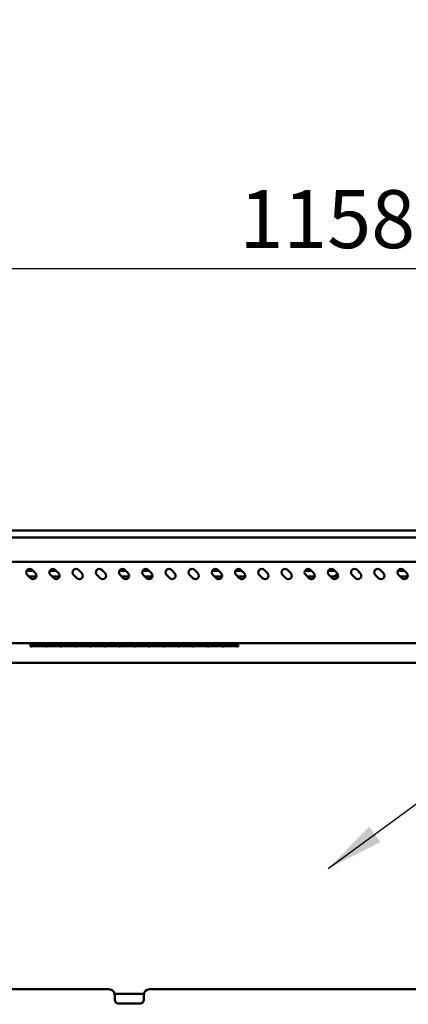
# Model space of a CAD drawing. Units: millimetres. Extents: x 65 to 5840, y 100 to 4100.
# Drawn here: x 1385 to 1720, y 1667 to 2515 of the extents above; entities that cross this region are included whole.
import ezdxf

# ---------------------------------------------------------------- set-up
doc = ezdxf.new("R2010")
doc.units = ezdxf.units.MM
doc.header["$LTSCALE"] = 20
for name, color, linetype, lineweight in [('Dimension (ISO)', 7, 'Continuous', 25), ('Symbol (ISO)', 7, 'Continuous', 25), ('Visible (ISO)', 7, 'Continuous', 50)]:
    doc.layers.add(name, color=color, linetype=linetype, lineweight=lineweight)
doc.styles.add('Note Text (ISO)', font='tahoma.ttf')
doc.dimstyles.new('Default (ISO)', dxfattribs={"dimscale": 20, "dimtxt": 2.5, "dimasz": 2.5, "dimexe": 1, "dimexo": 2, "dimgap": 0.762, "dimtad": 1, "dimtoh": 1, "dimdec": 1, "dimrnd": 1e-08, "dimzin": 0, "dimdsep": 46, "dimtxsty": 'Note Text (ISO)', "dimcen": 0.09, "dimdle": 10, "dimclrd": 256, "dimclre": 256, "dimclrt": 256, "dimadec": 1, "dimazin": 0, "dimtfac": 1.40208, "dimtmove": 0, "dimatfit": 3, "dimfxl": 0, "dimtolj": 1, "dimtzin": 0, "dimlwd": -1, "dimlwe": -1, "dimarcsym": 0})
doc.dimstyles.new('Default - Method 1b (ISO)$7', dxfattribs={"dimscale": 20, "dimtxt": 2.5, "dimasz": 2.5, "dimexe": 3.175, "dimexo": 0, "dimgap": 0.762, "dimtad": 1, "dimtoh": 1, "dimrnd": 1e-08, "dimtxsty": 'Note Text (ISO)', "dimcen": 0.09, "dimdle": 10, "dimclrd": 256, "dimclre": 256, "dimclrt": 256, "dimazin": 2, "dimtfac": 1.4, "dimtmove": 0, "dimatfit": 3, "dimfxl": 0, "dimtolj": 1, "dimlwd": -1, "dimlwe": -1, "dimarcsym": 0})

# ---------------------------------------------------------------- blocks, each defined once
blk = doc.blocks.new('*D19')
at = {"layer": 'Defpoints', "color": 0}
for p in [(2223.48, 2301), (1065.48, 1664.51), (2223.48, 1664.51)]:
    blk.add_point(p, dxfattribs=at)
at = {"layer": 'Dimension (ISO)'}
for p, q in [((1065.48, 1704.51), (1065.48, 2321)), ((2223.48, 1704.51), (2223.48, 2321)), ((1115.48, 2301), (2173.48, 2301))]:
    blk.add_line(p, q, dxfattribs=at)
for points in [[(1115.48, 2309.34), (1115.48, 2292.67), (1065.48, 2301)], [(2173.48, 2309.34), (2173.48, 2292.67), (2223.48, 2301)]]:
    blk.add_solid(points, dxfattribs=at)
at = {"layer": 'Dimension (ISO)', "insert": (1574.43, 2368.53), "char_height": 50, "attachment_point": 1, "style": 'Note Text (ISO)'}
blk.add_mtext('\\A1;1158', dxfattribs=at)

msp = doc.modelspace()

# ---------------------------------------------------------------- linework, layer by layer
at = {"layer": 'Visible (ISO)'}
for p, q in [((2198.48, 2075.01), (1090.48, 2075.01)), ((1090.48, 2069.01), (2198.48, 2069.01)), ((2202.98, 2048.01), (1085.98, 2048.01)), ((1390.99, 2040.41), (1396.49, 2040.41)), ((1395.77, 2041.13), (1398.6, 2038.3)), ((1410.99, 2040.41), (1416.49, 2040.41)), ((1415.77, 2041.13), (1418.6, 2038.3)), ((1435.77, 2041.13), (1438.6, 2038.3)), ((1455.77, 2041.13), (1458.6, 2038.3)), ((1470.99, 2040.41), (1476.49, 2040.41)), ((1475.77, 2041.13), (1478.6, 2038.3)), ((1490.99, 2040.41), (1496.49, 2040.41)), ((1495.77, 2041.13), (1498.6, 2038.3)), ((1515.77, 2041.13), (1518.6, 2038.3)), ((1535.77, 2041.13), (1538.6, 2038.3)), ((1550.99, 2040.41), (1556.49, 2040.41)), ((1555.77, 2041.13), (1558.6, 2038.3)), ((1570.99, 2040.41), (1576.49, 2040.41)), ((1575.77, 2041.13), (1578.6, 2038.3)), ((1595.77, 2041.13), (1598.6, 2038.3)), ((1615.77, 2041.13), (1618.6, 2038.3)), ((1630.99, 2040.41), (1636.49, 2040.41)), ((1635.77, 2041.13), (1638.6, 2038.3)), ((1650.99, 2040.41), (1656.49, 2040.41)), ((1655.77, 2041.13), (1658.6, 2038.3)), ((1675.77, 2041.13), (1678.6, 2038.3)), ((1695.77, 2041.13), (1698.6, 2038.3)), ((1710.99, 2040.41), (1716.49, 2040.41)), ((1715.77, 2041.13), (1718.6, 2038.3)), ((1394.35, 2034.06), (1391.53, 2036.89)), ((1399.37, 2035.41), (1393, 2035.41)), ((1414.35, 2034.06), (1411.53, 2036.89)), ((1419.37, 2035.41), (1413, 2035.41)), ((1434.35, 2034.06), (1431.53, 2036.89)), ((1454.35, 2034.06), (1451.53, 2036.89)), ((1474.35, 2034.06), (1471.53, 2036.89)), ((1479.37, 2035.41), (1473, 2035.41)), ((1494.35, 2034.06), (1491.53, 2036.89)), ((1499.37, 2035.41), (1493, 2035.41)), ((1514.35, 2034.06), (1511.53, 2036.89)), ((1534.35, 2034.06), (1531.53, 2036.89)), ((1554.35, 2034.06), (1551.53, 2036.89)), ((1559.37, 2035.41), (1553, 2035.41)), ((1574.35, 2034.06), (1571.53, 2036.89)), ((1579.37, 2035.41), (1573, 2035.41)), ((1594.35, 2034.06), (1591.53, 2036.89)), ((1614.35, 2034.06), (1611.53, 2036.89)), ((1634.35, 2034.06), (1631.53, 2036.89)), ((1639.37, 2035.41), (1633, 2035.41)), ((1654.35, 2034.06), (1651.53, 2036.89)), ((1659.37, 2035.41), (1653, 2035.41)), ((1657.02, 2035.41), (1657.06, 2036.56)), ((1657.06, 2036.56), (1659.45, 2036.56)), ((1674.35, 2034.06), (1671.53, 2036.89)), ((1694.35, 2034.06), (1691.53, 2036.89)), ((1714.35, 2034.06), (1711.53, 2036.89)), ((1719.37, 2035.41), (1713, 2035.41)), ((2202.98, 1978.01), (1085.98, 1978.01)), ((1394.48, 1978.01), (1394.48, 1975.07)), ((1395.58, 1978.01), (1395.58, 1975.65)), ((1407.28, 1975.65), (1407.28, 1978.01)), ((1408.28, 1978.01), (1408.28, 1975.65)), ((1419.98, 1975.65), (1419.98, 1978.01)), ((1420.98, 1978.01), (1420.98, 1975.65)), ((1432.68, 1975.65), (1432.68, 1978.01)), ((1433.68, 1978.01), (1433.68, 1975.65)), ((1445.38, 1975.65), (1445.38, 1978.01)), ((1446.38, 1978.01), (1446.38, 1975.65)), ((1458.08, 1975.65), (1458.08, 1978.01)), ((1459.08, 1978.01), (1459.08, 1975.65)), ((1470.78, 1975.65), (1470.78, 1978.01)), ((1471.78, 1978.01), (1471.78, 1975.65)), ((1483.48, 1975.65), (1483.48, 1978.01)), ((1484.48, 1978.01), (1484.48, 1975.65)), ((1496.18, 1975.65), (1496.18, 1978.01)), ((1497.18, 1978.01), (1497.18, 1975.65)), ((1508.88, 1975.65), (1508.88, 1978.01)), ((1509.88, 1978.01), (1509.88, 1975.65)), ((1521.58, 1975.65), (1521.58, 1978.01)), ((1522.58, 1978.01), (1522.58, 1975.65)), ((1534.28, 1975.65), (1534.28, 1978.01)), ((1535.28, 1978.01), (1535.28, 1975.65)), ((1546.98, 1975.65), (1546.98, 1978.01)), ((1547.98, 1978.01), (1547.98, 1975.65)), ((1559.68, 1975.65), (1559.68, 1978.01)), ((1560.68, 1978.01), (1560.68, 1975.65)), ((1572.38, 1975.65), (1572.38, 1978.01)), ((1573.48, 1978.01), (1573.48, 1975.07)), ((1395.58, 1975.07), (1394.48, 1975.07)), ((1407.28, 1976.85), (1395.58, 1976.85)), ((1395.58, 1976.84), (1407.28, 1976.84)), ((1407.28, 1975.65), (1395.58, 1975.65)), ((1395.58, 1975.5), (1407.28, 1975.5)), ((1395.58, 1975.5), (1395.58, 1975.07)), ((1407.28, 1975.07), (1407.28, 1975.5)), ((1408.28, 1975.07), (1407.28, 1975.07)), ((1419.98, 1976.85), (1408.28, 1976.85)), ((1408.28, 1976.84), (1419.98, 1976.84)), ((1419.98, 1975.65), (1408.28, 1975.65)), ((1408.28, 1975.5), (1419.98, 1975.5)), ((1408.28, 1975.5), (1408.28, 1975.07)), ((1419.98, 1975.07), (1419.98, 1975.5)), ((1420.98, 1975.07), (1419.98, 1975.07)), ((1432.68, 1976.85), (1420.98, 1976.85)), ((1420.98, 1976.84), (1432.68, 1976.84)), ((1432.68, 1975.65), (1420.98, 1975.65)), ((1420.98, 1975.5), (1432.68, 1975.5)), ((1420.98, 1975.5), (1420.98, 1975.07)), ((1432.68, 1975.07), (1432.68, 1975.5)), ((1433.68, 1975.07), (1432.68, 1975.07)), ((1445.38, 1976.85), (1433.68, 1976.85)), ((1433.68, 1976.84), (1445.38, 1976.84)), ((1445.38, 1975.65), (1433.68, 1975.65)), ((1433.68, 1975.5), (1445.38, 1975.5)), ((1433.68, 1975.5), (1433.68, 1975.07)), ((1445.38, 1975.07), (1445.38, 1975.5)), ((1446.38, 1975.07), (1445.38, 1975.07)), ((1458.08, 1976.85), (1446.38, 1976.85)), ((1446.38, 1976.84), (1458.08, 1976.84)), ((1458.08, 1975.65), (1446.38, 1975.65)), ((1446.38, 1975.5), (1458.08, 1975.5)), ((1446.38, 1975.5), (1446.38, 1975.07)), ((1458.08, 1975.07), (1458.08, 1975.5)), ((1459.08, 1975.07), (1458.08, 1975.07)), ((1470.78, 1976.85), (1459.08, 1976.85)), ((1459.08, 1976.84), (1470.78, 1976.84)), ((1470.78, 1975.65), (1459.08, 1975.65)), ((1459.08, 1975.5), (1470.78, 1975.5)), ((1459.08, 1975.5), (1459.08, 1975.07)), ((1470.78, 1975.07), (1470.78, 1975.5)), ((1471.78, 1975.07), (1470.78, 1975.07)), ((1483.48, 1976.85), (1471.78, 1976.85)), ((1471.78, 1976.84), (1483.48, 1976.84)), ((1483.48, 1975.65), (1471.78, 1975.65)), ((1471.78, 1975.5), (1483.48, 1975.5)), ((1471.78, 1975.5), (1471.78, 1975.07)), ((1483.48, 1975.07), (1483.48, 1975.5)), ((1484.48, 1975.07), (1483.48, 1975.07)), ((1496.18, 1976.85), (1484.48, 1976.85)), ((1484.48, 1976.84), (1496.18, 1976.84)), ((1496.18, 1975.65), (1484.48, 1975.65)), ((1484.48, 1975.5), (1496.18, 1975.5)), ((1484.48, 1975.5), (1484.48, 1975.07)), ((1496.18, 1975.07), (1496.18, 1975.5)), ((1497.18, 1975.07), (1496.18, 1975.07)), ((1508.88, 1976.85), (1497.18, 1976.85)), ((1497.18, 1976.84), (1508.88, 1976.84)), ((1508.88, 1975.65), (1497.18, 1975.65)), ((1497.18, 1975.5), (1508.88, 1975.5)), ((1497.18, 1975.5), (1497.18, 1975.07)), ((1508.88, 1975.07), (1508.88, 1975.5)), ((1509.88, 1975.07), (1508.88, 1975.07)), ((1521.58, 1976.85), (1509.88, 1976.85)), ((1509.88, 1976.84), (1521.58, 1976.84)), ((1521.58, 1975.65), (1509.88, 1975.65)), ((1509.88, 1975.5), (1521.58, 1975.5)), ((1509.88, 1975.5), (1509.88, 1975.07)), ((1521.58, 1975.07), (1521.58, 1975.5)), ((1522.58, 1975.07), (1521.58, 1975.07)), ((1534.28, 1976.85), (1522.58, 1976.85)), ((1522.58, 1976.84), (1534.28, 1976.84)), ((1534.28, 1975.65), (1522.58, 1975.65)), ((1522.58, 1975.5), (1534.28, 1975.5)), ((1522.58, 1975.5), (1522.58, 1975.07)), ((1534.28, 1975.07), (1534.28, 1975.5)), ((1535.28, 1975.07), (1534.28, 1975.07)), ((1546.98, 1976.85), (1535.28, 1976.85)), ((1535.28, 1976.84), (1546.98, 1976.84)), ((1546.98, 1975.65), (1535.28, 1975.65)), ((1535.28, 1975.5), (1546.98, 1975.5)), ((1535.28, 1975.5), (1535.28, 1975.07)), ((1546.98, 1975.07), (1546.98, 1975.5)), ((1547.98, 1975.07), (1546.98, 1975.07)), ((1559.68, 1976.85), (1547.98, 1976.85)), ((1547.98, 1976.84), (1559.68, 1976.84)), ((1559.68, 1975.65), (1547.98, 1975.65)), ((1547.98, 1975.5), (1559.68, 1975.5)), ((1547.98, 1975.5), (1547.98, 1975.07)), ((1559.68, 1975.07), (1559.68, 1975.5)), ((1560.68, 1975.07), (1559.68, 1975.07)), ((1572.38, 1976.85), (1560.68, 1976.85)), ((1560.68, 1976.84), (1572.38, 1976.84)), ((1572.38, 1975.65), (1560.68, 1975.65)), ((1560.68, 1975.5), (1572.38, 1975.5)), ((1560.68, 1975.5), (1560.68, 1975.07)), ((1572.38, 1975.07), (1572.38, 1975.5)), ((1573.48, 1975.07), (1572.38, 1975.07)), ((1126.98, 1961.07), (2161.98, 1961.07)), ((1461.98, 1679.71), (1178.2, 1679.71)), ((1491.98, 1675.71), (1466.98, 1675.71)), ((1466.98, 1675.71), (1466.98, 1673.51)), ((1466.98, 1670.51), (1466.98, 1673.51)), ((1491.98, 1673.51), (1491.98, 1675.71)), ((1491.98, 1673.51), (1491.98, 1670.51)), ((1791.98, 1679.71), (1496.98, 1679.71)), ((1488.98, 1667.51), (1469.98, 1667.51))]:
    msp.add_line(p, q, dxfattribs=at)
for centre, radius, start, end in [((1393.65, 2039.01), 3, 45, 225), ((1396.48, 2036.18), 3, 225, 45), ((1413.65, 2039.01), 3, 45, 225), ((1416.48, 2036.18), 3, 225, 45), ((1433.65, 2039.01), 3, 45, 225), ((1436.48, 2036.18), 3, 225, 45), ((1453.65, 2039.01), 3, 45, 225), ((1456.48, 2036.18), 3, 225, 45), ((1473.65, 2039.01), 3, 45, 225), ((1476.48, 2036.18), 3, 225, 45), ((1493.65, 2039.01), 3, 45, 225), ((1496.48, 2036.18), 3, 225, 45), ((1513.65, 2039.01), 3, 45, 225), ((1516.48, 2036.18), 3, 225, 45), ((1533.65, 2039.01), 3, 45, 225), ((1536.48, 2036.18), 3, 225, 45), ((1553.65, 2039.01), 3, 45, 225), ((1556.48, 2036.18), 3, 225, 45), ((1573.65, 2039.01), 3, 45, 225), ((1576.48, 2036.18), 3, 225, 45), ((1593.65, 2039.01), 3, 45, 225), ((1596.48, 2036.18), 3, 225, 45), ((1613.65, 2039.01), 3, 45, 225), ((1616.48, 2036.18), 3, 225, 45), ((1633.65, 2039.01), 3, 45, 225), ((1636.48, 2036.18), 3, 225, 45), ((1653.65, 2039.01), 3, 45, 225), ((1656.48, 2036.18), 3, 225, 45), ((1673.65, 2039.01), 3, 45, 225), ((1676.48, 2036.18), 3, 225, 45), ((1693.65, 2039.01), 3, 45, 225), ((1696.48, 2036.18), 3, 225, 45), ((1713.65, 2039.01), 3, 45, 225), ((1716.48, 2036.18), 3, 225, 45), ((1461.98, 1674.71), 5, 0, 90), ((1496.98, 1674.71), 5, 90, 180), ((1469.98, 1670.51), 3, 180, 270), ((1488.98, 1670.51), 3, 270, 0)]:
    msp.add_arc(centre, radius, start, end, dxfattribs=at)
msp.add_ellipse((1658.89, 2033.96), major_axis=(0, 1.5), ratio=0.989068, start_param=6.014046, end_param=6.552325, dxfattribs=at)
msp.add_open_spline([(1658.87, 2035.46), (1658.93, 2035.46), (1658.98, 2035.46), (1659.11, 2035.44), (1659.17, 2035.43), (1659.24, 2035.41)], degree=3, knots=[-0.70699138, -0.70699138, -0.70699138, -0.70699138, -0.68979522, -0.68979522, -0.66741358, -0.66741358, -0.66741358, -0.66741358], dxfattribs=at)

# ---------------------------------------------------------------- dimensions: what is measured, and where the dimension line sits
at = {"layer": 'Dimension (ISO)'}
dim = msp.add_linear_dim(base=(2223.48, 2301), p1=(1065.48, 1664.51), p2=(2223.48, 1664.51), angle=180, dimstyle='Default (ISO)', override={"dimgap": 0.762, "dimtoh": 0, "dimdec": 0, "dimtol": 0, "dimlim": 0, "dimtp": 0, "dimtm": 0, "dimtdec": 2, "dimtofl": 0, "dimatfit": 1}, dxfattribs=at)
dim.commit()
dim.dimension.update_dxf_attribs({"geometry": '*D19', "text_midpoint": (1644.48, 2301), "dimtype": 160})

# ---------------------------------------------------------------- leaders
at = {"layer": 'Symbol (ISO)', "annotation_type": 0, "has_hookline": 1, "hookline_direction": 0, "text_width": 745.4}
msp.add_leader([(1650.83, 1783.64), (2644.87, 2515.48), (2694.87, 2515.48)], dimstyle='Default - Method 1b (ISO)$7', override={"dimtad": 0}, dxfattribs=at)

doc.saveas('drawing.dxf')
